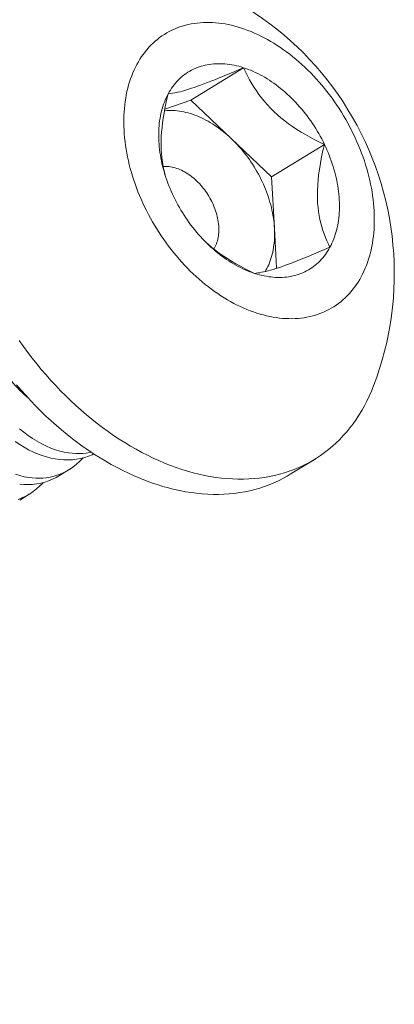
# Model space of a CAD drawing. Extents: x 2 to 254, y -30 to 144.
# Drawn here: x 253 to 253, y 14 to 14 of the extents above; entities that cross this region are included whole.
import ezdxf

# ---------------------------------------------------------------- set-up
doc = ezdxf.new("R2010")
doc.units = 0
doc.header["$MEASUREMENT"] = 0
doc.layers.get('0').update_dxf_attribs({"linetype": 'CONTINUOUS', "lineweight": 15})
doc.layers.get('DEFPOINTS').update_dxf_attribs({"linetype": 'CONTINUOUS', "lineweight": 15})
doc.layers.add('Text', color=7, linetype='CONTINUOUS')
doc.styles.add('ROMAND', font='romand.shx', dxfattribs={"oblique": 15})
doc.dimstyles.new('ROMAND', dxfattribs={"dimscale": 15, "dimtxt": 0.125, "dimasz": 0.125, "dimexe": 0.0625, "dimexo": 0.0625, "dimgap": 0.0625, "dimtad": 0, "dimtih": 1, "dimtoh": 1, "dimdec": 3, "dimzin": 0, "dimdsep": 46, "dimlunit": 4, "dimtxsty": 'ROMAND', "dimcen": 0, "dimadec": 0, "dimazin": 0, "dimtfac": 1, "dimtdec": 3, "dimtofl": 0, "dimtmove": 0, "dimatfit": 3, "dimfxl": 0, "dimtolj": 1, "dimtzin": 0, "dimarcsym": 0})

# ---------------------------------------------------------------- blocks, each defined once
blk = doc.blocks.new('*D15')
at = {"layer": 'DEFPOINTS', "color": 0}
for p in [(253.16252, 14.50792), (253.16252, 12.99034)]:
    blk.add_point(p, dxfattribs=at)
at = {"layer": 'Text', "color": 0, "lineweight": -2}
for p, q in [((252.60002, 17.10183), (253.16252, 17.10183)), ((253.16252, 17.10183), (253.16252, 15.07042))]:
    blk.add_line(p, q, dxfattribs=at)
at = {"layer": 'Text', "color": 0}
blk.add_solid([(253.06877, 15.07042), (253.25627, 15.07042), (253.16252, 14.50792)], dxfattribs=at)
at = {"layer": 'Text', "color": 0, "insert": (249.13669, 17.10183), "char_height": 0.5625, "attachment_point": 5, "style": 'ROMAND'}
blk.add_mtext('\\A1;(4) \\A1;{\\H0.7x;\\S1/4;}"-20x 1"\\PS.S. BUTTON\\PHEAD SOCKET\\PCAP SCREW', dxfattribs=at)

msp = doc.modelspace()

# ---------------------------------------------------------------- linework, layer by layer
at = {"color": 8}
for p, q in [((253.10328, 14.4026), (253.14444, 14.42791)), ((253.08305, 14.39557), (253.10328, 14.4026)), ((253.10328, 14.4026), (253.13485, 14.37273)), ((253.13485, 14.37273), (253.16641, 14.34287)), ((253.16641, 14.34287), (253.20757, 14.36817)), ((253.16641, 14.34287), (253.16859, 14.30278)), ((253.16859, 14.30278), (253.17028, 14.27158)), ((253.00847, 14.11471), (253.00102, 14.11013)), ((252.97729, 14.09554), (252.96984, 14.09096))]:
    msp.add_line(p, q, dxfattribs=at)
msp.add_line((253.20026, 14.12289), (253.18093, 14.111))
at = {"flags": 128}
for points in [[(253.06131, 14.43051), (253.0602, 14.42837), (253.05915, 14.42618), (253.05816, 14.42394), (253.05723, 14.42164), (253.05637, 14.41929), (253.05557, 14.4169), (253.05484, 14.41445), (253.05416, 14.41197), (253.05356, 14.40943), (253.05302, 14.40686), (253.05254, 14.40424), (253.05213, 14.40159), (253.05179, 14.39889), (253.05151, 14.39617), (253.0513, 14.39341), (253.05116, 14.39062), (253.05108, 14.3878), (253.05107, 14.38495), (253.05113, 14.38207), (253.05125, 14.37918), (253.05145, 14.37626), (253.0517, 14.37332), (253.05203, 14.37037), (253.05242, 14.36739), (253.05288, 14.36441), (253.0534, 14.36141), (253.05399, 14.35841), (253.05464, 14.3554), (253.05536, 14.35238), (253.05614, 14.34936), (253.05698, 14.34633), (253.05789, 14.34331), (253.05886, 14.34029), (253.05989, 14.33728), (253.06099, 14.33428), (253.06214, 14.33128), (253.06335, 14.32829), (253.06462, 14.32532), (253.06595, 14.32236), (253.06734, 14.31942), (253.06878, 14.3165), (253.07027, 14.31361), (253.07182, 14.31073), (253.07343, 14.30788), (253.07508, 14.30506), (253.07679, 14.30227), (253.07854, 14.2995), (253.08034, 14.29677), (253.08219, 14.29408), (253.08409, 14.29142), (253.08602, 14.2888), (253.08801, 14.28623), (253.09003, 14.28369), (253.0921, 14.2812), (253.0942, 14.27875), (253.09634, 14.27635), (253.09851, 14.274), (253.10073, 14.2717), (253.10297, 14.26945), (253.10524, 14.26726), (253.10755, 14.26512), (253.10988, 14.26304), (253.11224, 14.26101), (253.11463, 14.25905), (253.11704, 14.25714), (253.11947, 14.2553), (253.12192, 14.25352), (253.12438, 14.25181), (253.12687, 14.25016), (253.12937, 14.24858), (253.13188, 14.24707), (253.13441, 14.24562), (253.13694, 14.24425), (253.13949, 14.24294), (253.14204, 14.24171), (253.14459, 14.24055), (253.14715, 14.23947), (253.14971, 14.23846), (253.15226, 14.23752), (253.15482, 14.23666), (253.15737, 14.23587), (253.15992, 14.23517), (253.16245, 14.23453), (253.16498, 14.23398), (253.1675, 14.23351), (253.17, 14.23311), (253.17249, 14.23279), (253.17497, 14.23255), (253.17742, 14.23239), (253.17986, 14.23231), (253.18227, 14.2323), (253.18466, 14.23238), (253.18703, 14.23254), (253.18937, 14.23277), (253.19168, 14.23308), (253.19397, 14.23347), (253.19622, 14.23394), (253.19844, 14.23449), (253.20063, 14.23512), (253.20278, 14.23582), (253.20489, 14.2366), (253.20697, 14.23746), (253.209, 14.23839), (253.211, 14.23939), (253.21295, 14.24047), (253.21486, 14.24163), (253.21672, 14.24286), (253.21853, 14.24415), (253.2203, 14.24552), (253.22202, 14.24696), (253.22369, 14.24847), (253.22531, 14.25005), (253.22687, 14.25169), (253.22838, 14.2534), (253.22984, 14.25518), (253.23124, 14.25701), (253.23258, 14.25891), (253.23387, 14.26087), (253.2351, 14.2629), (253.23627, 14.26497), (253.23738, 14.26711), (253.23843, 14.2693), (253.23942, 14.27154), (253.24034, 14.27384), (253.24121, 14.27619), (253.24201, 14.27858), (253.24274, 14.28103), (253.24341, 14.28351), (253.24402, 14.28605), (253.24456, 14.28862), (253.24504, 14.29124), (253.24544, 14.29389), (253.24579, 14.29659), (253.24606, 14.29931), (253.24627, 14.30207), (253.24642, 14.30486), (253.24649, 14.30768), (253.2465, 14.31053), (253.24645, 14.31341), (253.24632, 14.3163), (253.24613, 14.31922), (253.24587, 14.32216), (253.24555, 14.32511), (253.24516, 14.32809), (253.2447, 14.33107), (253.24418, 14.33407), (253.24359, 14.33707), (253.24294, 14.34008), (253.24222, 14.3431), (253.24144, 14.34612), (253.24059, 14.34915), (253.23968, 14.35217), (253.23871, 14.35519), (253.23768, 14.3582), (253.23659, 14.3612), (253.23544, 14.3642), (253.23422, 14.36719), (253.23295, 14.37016), (253.23162, 14.37312), (253.23024, 14.37606), (253.2288, 14.37898), (253.2273, 14.38187), (253.22575, 14.38475), (253.22415, 14.3876), (253.2225, 14.39042), (253.22079, 14.39321), (253.21904, 14.39598), (253.21723, 14.39871), (253.21539, 14.4014), (253.21349, 14.40406), (253.21155, 14.40668), (253.20957, 14.40925), (253.20755, 14.41179), (253.20548, 14.41428), (253.20338, 14.41673), (253.20124, 14.41913), (253.19906, 14.42148), (253.19685, 14.42378), (253.19461, 14.42603), (253.19233, 14.42822), (253.19003, 14.43036), (253.18769, 14.43244), (253.18533, 14.43447), (253.18295, 14.43643), (253.18054, 14.43834), (253.17811, 14.44018), (253.17566, 14.44196), (253.17319, 14.44367), (253.17071, 14.44532), (253.16821, 14.4469), (253.16569, 14.44841), (253.16317, 14.44986), (253.16063, 14.45123), (253.15809, 14.45254), (253.15554, 14.45377), (253.15298, 14.45493), (253.15043, 14.45601), (253.14787, 14.45702), (253.14531, 14.45796), (253.14276, 14.45882), (253.14021, 14.45961), (253.13766, 14.46031), (253.13512, 14.46095), (253.13259, 14.4615), (253.13008, 14.46197), (253.12757, 14.46237), (253.12508, 14.46269), (253.12261, 14.46293), (253.12015, 14.46309), (253.11772, 14.46317), (253.1153, 14.46318), (253.11291, 14.4631), (253.11055, 14.46294), (253.1082, 14.46271), (253.10589, 14.4624), (253.10361, 14.46201), (253.10135, 14.46154), (253.09913, 14.46099), (253.09695, 14.46036), (253.0948, 14.45966), (253.09268, 14.45888), (253.09061, 14.45802), (253.08857, 14.45709), (253.08658, 14.45609), (253.08463, 14.45501), (253.08272, 14.45385), (253.08086, 14.45262), (253.07904, 14.45133), (253.07728, 14.44996), (253.07556, 14.44852), (253.07389, 14.44701), (253.07227, 14.44543), (253.07071, 14.44379), (253.06919, 14.44208), (253.06774, 14.4403), (253.06634, 14.43847), (253.06499, 14.43657), (253.0637, 14.43461), (253.06248, 14.43258), (253.06131, 14.43051)], [(253.08565, 14.40747), (253.0865, 14.40897), (253.08738, 14.41043), (253.08831, 14.41184), (253.08928, 14.41322), (253.09029, 14.41454), (253.09135, 14.41582), (253.09244, 14.41706), (253.09357, 14.41824), (253.09473, 14.41938), (253.09594, 14.42047), (253.09718, 14.42151), (253.09845, 14.4225), (253.09976, 14.42343), (253.10111, 14.42432), (253.10248, 14.42515), (253.10389, 14.42593), (253.10533, 14.42666), (253.1068, 14.42733), (253.1083, 14.42795), (253.10982, 14.42851), (253.11138, 14.42902), (253.11295, 14.42947), (253.11456, 14.42986), (253.11618, 14.4302), (253.11783, 14.43049), (253.1195, 14.43071), (253.12119, 14.43088), (253.1229, 14.43099), (253.12462, 14.43105), (253.12637, 14.43105), (253.12812, 14.43099), (253.1299, 14.43087), (253.13168, 14.4307), (253.13348, 14.43047), (253.13529, 14.43018), (253.1371, 14.42984), (253.13893, 14.42944), (253.14076, 14.42898), (253.14259, 14.42847), (253.14444, 14.42791)], [(253.14444, 14.42791), (253.14628, 14.42729), (253.14813, 14.42661), (253.14997, 14.42588), (253.15182, 14.4251), (253.15366, 14.42426), (253.1555, 14.42337), (253.15734, 14.42243), (253.15917, 14.42144), (253.16099, 14.4204), (253.1628, 14.4193), (253.16461, 14.41816), (253.1664, 14.41697), (253.16818, 14.41573), (253.16995, 14.41445), (253.1717, 14.41312), (253.17344, 14.41175), (253.17516, 14.41033), (253.17687, 14.40887), (253.17855, 14.40737), (253.18021, 14.40582), (253.18185, 14.40424), (253.18347, 14.40262), (253.18507, 14.40096), (253.18664, 14.39926), (253.18818, 14.39753), (253.1897, 14.39576), (253.19119, 14.39396), (253.19265, 14.39213), (253.19408, 14.39027), (253.19548, 14.38838), (253.19685, 14.38647), (253.19818, 14.38452), (253.19949, 14.38255), (253.20075, 14.38056), (253.20198, 14.37854), (253.20318, 14.37651), (253.20433, 14.37445), (253.20545, 14.37237), (253.20653, 14.37028), (253.20757, 14.36817)], [(253.09001, 14.32731), (253.08901, 14.32943), (253.08805, 14.33156), (253.08713, 14.33371), (253.08625, 14.33586), (253.08542, 14.33802), (253.08463, 14.34019), (253.08389, 14.34237), (253.08319, 14.34454), (253.08253, 14.34673), (253.08192, 14.34891), (253.08136, 14.35109), (253.08084, 14.35326), (253.08037, 14.35544), (253.07995, 14.35761), (253.07957, 14.35977), (253.07924, 14.36192), (253.07896, 14.36407), (253.07872, 14.3662), (253.07854, 14.36832), (253.0784, 14.37043), (253.07831, 14.37252), (253.07827, 14.37459), (253.07827, 14.37665), (253.07833, 14.37868), (253.07843, 14.3807), (253.07858, 14.38269), (253.07878, 14.38466), (253.07903, 14.3866), (253.07933, 14.38852), (253.07967, 14.3904), (253.08006, 14.39226), (253.0805, 14.39409), (253.08098, 14.39589), (253.08151, 14.39765), (253.08209, 14.39938), (253.08271, 14.40107), (253.08338, 14.40273), (253.08409, 14.40435), (253.08485, 14.40593), (253.08565, 14.40747)], [(253.20757, 14.36817), (253.20857, 14.36605), (253.20953, 14.36392), (253.21045, 14.36177), (253.21132, 14.35962), (253.21215, 14.35746), (253.21294, 14.35529), (253.21369, 14.35311), (253.21439, 14.35094), (253.21504, 14.34875), (253.21565, 14.34657), (253.21622, 14.34439), (253.21673, 14.34222), (253.21721, 14.34004), (253.21763, 14.33787), (253.21801, 14.33571), (253.21834, 14.33356), (253.21862, 14.33141), (253.21885, 14.32928), (253.21904, 14.32716), (253.21918, 14.32505), (253.21927, 14.32296), (253.21931, 14.32089), (253.2193, 14.31883), (253.21925, 14.3168), (253.21914, 14.31478), (253.21899, 14.31279), (253.21879, 14.31082), (253.21854, 14.30888), (253.21825, 14.30696), (253.21791, 14.30508), (253.21751, 14.30322), (253.21708, 14.30139), (253.21659, 14.29959), (253.21606, 14.29783), (253.21548, 14.2961), (253.21486, 14.29441), (253.21419, 14.29275), (253.21348, 14.29113), (253.21272, 14.28955), (253.21192, 14.28801)], [(253.15314, 14.26757), (253.1513, 14.26819), (253.14945, 14.26887), (253.1476, 14.2696), (253.14576, 14.27038), (253.14392, 14.27122), (253.14208, 14.27211), (253.14024, 14.27305), (253.13841, 14.27404), (253.13659, 14.27508), (253.13477, 14.27618), (253.13297, 14.27732), (253.13118, 14.27851), (253.12939, 14.27975), (253.12763, 14.28103), (253.12587, 14.28236), (253.12413, 14.28373), (253.12241, 14.28515), (253.12071, 14.28661), (253.11903, 14.28811), (253.11736, 14.28966), (253.11572, 14.29124), (253.1141, 14.29286), (253.11251, 14.29452), (253.11094, 14.29622), (253.10939, 14.29795), (253.10787, 14.29972), (253.10638, 14.30152), (253.10492, 14.30335), (253.10349, 14.30521), (253.10209, 14.3071), (253.10073, 14.30901), (253.09939, 14.31096), (253.09809, 14.31293), (253.09682, 14.31492), (253.09559, 14.31694), (253.0944, 14.31897), (253.09324, 14.32103), (253.09213, 14.32311), (253.09105, 14.3252), (253.09001, 14.32731)], [(253.21192, 14.28801), (253.21108, 14.28651), (253.21019, 14.28505), (253.20926, 14.28364), (253.20829, 14.28226), (253.20728, 14.28094), (253.20623, 14.27966), (253.20514, 14.27842), (253.20401, 14.27724), (253.20284, 14.2761), (253.20164, 14.27501), (253.2004, 14.27397), (253.19912, 14.27298), (253.19781, 14.27205), (253.19647, 14.27116), (253.19509, 14.27033), (253.19368, 14.26955), (253.19224, 14.26882), (253.19078, 14.26815), (253.18928, 14.26753), (253.18775, 14.26697), (253.1862, 14.26646), (253.18462, 14.26601), (253.18302, 14.26562), (253.18139, 14.26528), (253.17975, 14.26499), (253.17808, 14.26477), (253.17639, 14.2646), (253.17468, 14.26449), (253.17295, 14.26443), (253.17121, 14.26443), (253.16945, 14.26449), (253.16768, 14.26461), (253.1659, 14.26478), (253.1641, 14.26501), (253.16229, 14.2653), (253.16047, 14.26564), (253.15865, 14.26604), (253.15682, 14.2665), (253.15498, 14.26701), (253.15314, 14.26757)], [(252.9694, 14.21521), (252.97271, 14.21057), (252.9761, 14.20599), (252.97956, 14.20148), (252.9831, 14.19705), (252.98671, 14.19269), (252.99038, 14.18842), (252.99412, 14.18422), (252.99793, 14.18011), (253.00179, 14.17609), (253.00572, 14.17217), (253.00969, 14.16833), (253.01372, 14.16459), (253.0178, 14.16095), (253.02192, 14.15741), (253.02609, 14.15398), (253.0303, 14.15065), (253.03455, 14.14743), (253.03883, 14.14432), (253.04315, 14.14132), (253.04749, 14.13844), (253.05186, 14.13568), (253.05626, 14.13303), (253.06067, 14.13051), (253.0651, 14.12811), (253.06955, 14.12583), (253.07401, 14.12367), (253.07847, 14.12165), (253.08294, 14.11975), (253.08741, 14.11798), (253.09188, 14.11634), (253.09635, 14.11484), (253.10081, 14.11347), (253.10526, 14.11223), (253.10969, 14.11113), (253.11411, 14.11016), (253.11851, 14.10933), (253.12289, 14.10863), (253.12724, 14.10808), (253.13157, 14.10766), (253.13586, 14.10738), (253.14012, 14.10723), (253.14434, 14.10723), (253.14852, 14.10736), (253.15266, 14.10763), (253.15675, 14.10804), (253.16079, 14.10859), (253.16478, 14.10928), (253.16872, 14.1101), (253.1726, 14.11105), (253.17642, 14.11215), (253.18018, 14.11338), (253.18388, 14.11474), (253.1875, 14.11624), (253.19106, 14.11786), (253.19455, 14.11962), (253.19796, 14.12151), (253.20129, 14.12353), (253.20455, 14.12567), (253.20772, 14.12794), (253.21081, 14.13034), (253.21382, 14.13285), (253.21673, 14.13549), (253.21956, 14.13825), (253.22229, 14.14112), (253.22494, 14.14411), (253.22748, 14.14721), (253.22993, 14.15042), (253.23228, 14.15374), (253.23453, 14.15717), (253.23668, 14.1607), (253.23873, 14.16433), (253.24067, 14.16807), (253.2425, 14.1719), (253.24423, 14.17582), (253.24584, 14.17983), (253.2459, 14.17998)], [(252.99036, 14.15644), (252.98638, 14.16028), (252.98246, 14.16421), (252.9786, 14.16823), (252.97479, 14.17234), (252.97105, 14.17653), (252.96738, 14.18081)], [(253.18093, 14.111), (253.17863, 14.10962), (253.17522, 14.10774), (253.17173, 14.10598), (253.16817, 14.10435), (253.16455, 14.10285), (253.16085, 14.10149), (253.15709, 14.10026), (253.15327, 14.09917), (253.14939, 14.09821), (253.14545, 14.09739), (253.14146, 14.0967), (253.13742, 14.09616), (253.13332, 14.09575), (253.12919, 14.09547), (253.12501, 14.09534), (253.12079, 14.09535), (253.11653, 14.09549), (253.11223, 14.09577), (253.10791, 14.09619), (253.10356, 14.09675), (253.09918, 14.09744), (253.09478, 14.09827), (253.09036, 14.09924), (253.08593, 14.10034), (253.08148, 14.10158), (253.07702, 14.10295), (253.07255, 14.10446), (253.06808, 14.10609), (253.06361, 14.10786), (253.05914, 14.10976), (253.05467, 14.11179), (253.05022, 14.11394), (253.04577, 14.11622), (253.04134, 14.11862), (253.03693, 14.12115), (253.03253, 14.12379), (253.02816, 14.12656), (253.02382, 14.12944), (253.0195, 14.13243), (253.01522, 14.13554), (253.01097, 14.13876), (253.00676, 14.14209), (253.00259, 14.14553), (252.99847, 14.14906), (252.99439, 14.1527), (252.99036, 14.15644)]]:
    msp.add_lwpolyline(points, dxfattribs=at)
at = {"color": 8, "flags": 128}
for points in [[(253.08565, 14.40747), (253.08727, 14.40767), (253.08903, 14.40794), (253.09095, 14.40829), (253.09306, 14.40875), (253.09494, 14.4092), (253.09697, 14.40974), (253.09915, 14.41036), (253.10147, 14.41106), (253.10394, 14.41185), (253.10619, 14.4126), (253.10854, 14.41342), (253.111, 14.4143), (253.11355, 14.41524), (253.11627, 14.41627), (253.11909, 14.41736), (253.12198, 14.4185), (253.12493, 14.41969), (253.12805, 14.42096), (253.13123, 14.42228), (253.13446, 14.42363), (253.13775, 14.42503), (253.14108, 14.42646), (253.14444, 14.42791)], [(253.14444, 14.42791), (253.14592, 14.42474), (253.1475, 14.42159), (253.14919, 14.41844), (253.15099, 14.41531), (253.15271, 14.41253), (253.15453, 14.40977), (253.15646, 14.40704), (253.1585, 14.40434), (253.16073, 14.4016), (253.16308, 14.39891), (253.16555, 14.39628), (253.16814, 14.39372), (253.17085, 14.39122), (253.17367, 14.3888), (253.1766, 14.38646), (253.17961, 14.3842), (253.1828, 14.38196), (253.18608, 14.3798), (253.18942, 14.37773), (253.19282, 14.37574), (253.19645, 14.37373), (253.20012, 14.3718), (253.20383, 14.36995), (253.20757, 14.36817)], [(253.08328, 14.34427), (253.08247, 14.34741), (253.08175, 14.35077), (253.08116, 14.35423), (253.08069, 14.3578), (253.08041, 14.36094), (253.08023, 14.36416), (253.08015, 14.36743), (253.08018, 14.37076), (253.08031, 14.37424), (253.08055, 14.37777), (253.08088, 14.38133), (253.08131, 14.38491), (253.08184, 14.38864), (253.08246, 14.39238), (253.08315, 14.39612), (253.08392, 14.39991), (253.08476, 14.40369), (253.08565, 14.40747)], [(253.08282, 14.39435), (253.08298, 14.39437), (253.08457, 14.3945), (253.08618, 14.39457), (253.0878, 14.39458), (253.08945, 14.39454), (253.0911, 14.39444), (253.09277, 14.39428), (253.09446, 14.39406), (253.09615, 14.39379), (253.09785, 14.39346), (253.09956, 14.39307), (253.10128, 14.39263), (253.103, 14.39213), (253.10473, 14.39157), (253.10645, 14.39096), (253.10818, 14.3903), (253.10991, 14.38957), (253.11164, 14.3888), (253.11336, 14.38797), (253.11508, 14.38709), (253.11679, 14.38616), (253.11849, 14.38518), (253.12019, 14.38414), (253.12188, 14.38306), (253.12355, 14.38193), (253.12521, 14.38075), (253.12686, 14.37953), (253.1285, 14.37825), (253.13011, 14.37694), (253.13171, 14.37558), (253.13329, 14.37418), (253.13485, 14.37273)], [(253.13485, 14.37273), (253.13638, 14.37125), (253.1379, 14.36973), (253.13939, 14.36816), (253.14085, 14.36657), (253.14229, 14.36493), (253.1437, 14.36327), (253.14508, 14.36157), (253.14643, 14.35984), (253.14775, 14.35807), (253.14903, 14.35629), (253.15029, 14.35447), (253.15151, 14.35263), (253.15269, 14.35076), (253.15384, 14.34887), (253.15495, 14.34696), (253.15603, 14.34503), (253.15706, 14.34308), (253.15806, 14.34112), (253.15901, 14.33914), (253.15993, 14.33714), (253.1608, 14.33514), (253.16163, 14.33312), (253.16241, 14.3311), (253.16316, 14.32907), (253.16385, 14.32703), (253.16451, 14.32499), (253.16511, 14.32295), (253.16567, 14.32091), (253.16619, 14.31887), (253.16666, 14.31683), (253.16708, 14.3148), (253.16745, 14.31277), (253.16777, 14.31075), (253.16805, 14.30874), (253.16828, 14.30674), (253.16846, 14.30476), (253.16859, 14.30278)], [(253.20757, 14.36817), (253.20642, 14.36325), (253.20537, 14.35832), (253.20443, 14.3534), (253.20363, 14.34848), (253.20308, 14.34443), (253.20264, 14.3404), (253.20232, 14.3364), (253.20212, 14.33245), (253.20206, 14.32857), (253.20213, 14.32529), (253.2023, 14.32207), (253.20257, 14.31891), (253.20294, 14.31583), (253.20343, 14.31273), (253.20403, 14.30971), (253.20471, 14.30678), (253.20549, 14.30394), (253.20638, 14.30109), (253.20735, 14.29832), (253.20839, 14.29565), (253.20951, 14.29302), (253.21069, 14.29048), (253.21192, 14.28801)], [(253.08173, 14.35088), (253.08281, 14.35094), (253.08397, 14.35095), (253.08514, 14.3509), (253.08632, 14.3508), (253.08752, 14.35064), (253.08873, 14.35042), (253.08994, 14.35014), (253.09117, 14.34981), (253.09239, 14.34942), (253.09362, 14.34898), (253.09485, 14.34849), (253.09607, 14.34794), (253.0973, 14.34734), (253.09852, 14.34669), (253.09973, 14.34599), (253.10093, 14.34524), (253.10212, 14.34444), (253.1033, 14.34359), (253.10447, 14.3427), (253.10561, 14.34176), (253.10674, 14.34078), (253.10785, 14.33976), (253.10894, 14.3387), (253.11001, 14.3376), (253.11105, 14.33647), (253.11206, 14.3353), (253.11305, 14.3341), (253.11401, 14.33286), (253.11493, 14.3316), (253.11583, 14.33031), (253.11669, 14.329), (253.11751, 14.32766), (253.1183, 14.3263), (253.11905, 14.32492), (253.11976, 14.32353), (253.12043, 14.32212), (253.12107, 14.3207), (253.12165, 14.31927), (253.1222, 14.31783), (253.1227, 14.31638), (253.12316, 14.31493), (253.12358, 14.31348), (253.12394, 14.31203), (253.12426, 14.31058), (253.12454, 14.30914), (253.12477, 14.3077), (253.12495, 14.30628), (253.12508, 14.30487), (253.12516, 14.30347), (253.1252, 14.30208), (253.12519, 14.30072), (253.12512, 14.29937), (253.12502, 14.29805), (253.12486, 14.29676), (253.12465, 14.29549), (253.1244, 14.29424), (253.1241, 14.29303), (253.12376, 14.29185), (253.12337, 14.29071), (253.12293, 14.2896), (253.12245, 14.28853), (253.12192, 14.2875), (253.12135, 14.28651), (253.12135, 14.28651)], [(253.16859, 14.30278), (253.16867, 14.30083), (253.16871, 14.29889), (253.16869, 14.29697), (253.16863, 14.29507), (253.16851, 14.29319), (253.16835, 14.29133), (253.16814, 14.2895), (253.16788, 14.2877), (253.16757, 14.28592), (253.16722, 14.28418), (253.16681, 14.28246), (253.16636, 14.28078), (253.16587, 14.27913), (253.16532, 14.27751), (253.16473, 14.27593), (253.1641, 14.27439), (253.16341, 14.27288), (253.16269, 14.27142), (253.16192, 14.27), (253.16136, 14.26904)], [(253.15314, 14.26757), (253.1494, 14.26935), (253.14569, 14.2712), (253.14202, 14.27313), (253.13839, 14.27514), (253.1351, 14.27706), (253.13185, 14.27907), (253.12867, 14.28115), (253.12556, 14.28332), (253.12245, 14.28564), (253.11942, 14.28805), (253.11651, 14.29054), (253.11581, 14.29119)], [(253.21192, 14.28801), (253.20756, 14.28612), (253.20324, 14.28428), (253.19899, 14.28249), (253.19482, 14.28077), (253.19144, 14.27939), (253.18814, 14.27807), (253.18492, 14.27682), (253.18181, 14.27563), (253.17882, 14.27452), (253.17635, 14.27363), (253.17398, 14.27281), (253.17172, 14.27205), (253.16957, 14.27135), (253.16747, 14.27071), (253.16549, 14.27013), (253.16362, 14.26961), (253.16186, 14.26917), (253.16016, 14.26876), (253.15857, 14.26842), (253.15708, 14.26814), (253.15568, 14.2679), (253.15437, 14.26772), (253.15314, 14.26757)], [(252.97694, 14.17), (252.97519, 14.17151), (252.97345, 14.17308), (252.97172, 14.1747), (252.97001, 14.17638), (252.96833, 14.17811), (252.96666, 14.1799), (252.96501, 14.18174), (252.96339, 14.18363), (252.96178, 14.18557), (252.9602, 14.18756), (252.95865, 14.18959), (252.95713, 14.19167), (252.95563, 14.19379), (252.95416, 14.19596), (252.95271, 14.19817), (252.9513, 14.20041), (252.94992, 14.2027), (252.94858, 14.20502), (252.94726, 14.20738), (252.94721, 14.20747)], [(252.96958, 14.14654), (252.97298, 14.14382), (252.97642, 14.14128), (252.97987, 14.13895), (252.98345, 14.13675), (252.98704, 14.13477), (252.99065, 14.13301), (252.99424, 14.13147), (252.99771, 14.1302), (253.00117, 14.12915), (253.00462, 14.12832), (253.00803, 14.1277), (253.01083, 14.12736), (253.0136, 14.12717), (253.01635, 14.12714), (253.01907, 14.12725), (253.02176, 14.12752), (253.02489, 14.12805), (253.02566, 14.12823)], [(253.02769, 14.12688), (253.0265, 14.1263), (253.02357, 14.12511), (253.02058, 14.12412), (253.01743, 14.12332), (253.01422, 14.12273), (253.01096, 14.12235), (253.00765, 14.12218), (253.00435, 14.12223), (253.00101, 14.12248), (252.99765, 14.12294), (252.99427, 14.1236), (252.99077, 14.12449), (252.98726, 14.1256), (252.98375, 14.12692), (252.98023, 14.12844), (252.97676, 14.13015), (252.9733, 14.13205), (252.96986, 14.13416), (252.96645, 14.13644)], [(252.96653, 14.11103), (252.96999, 14.10998), (252.97344, 14.10914), (252.97686, 14.10853), (252.97965, 14.10819), (252.98243, 14.108), (252.98517, 14.10796), (252.98789, 14.10808), (252.99058, 14.10835), (252.99372, 14.10887), (252.9968, 14.10961), (252.99982, 14.11056), (253.00278, 14.11173), (253.00575, 14.11316), (253.00863, 14.11481), (253.01143, 14.11669), (253.01414, 14.11878), (253.01659, 14.12096), (253.01896, 14.12332), (253.01941, 14.12383)], [(253.00102, 14.11013), (253.00096, 14.11009), (252.99818, 14.10851), (252.99532, 14.10713), (252.99239, 14.10594), (252.9894, 14.10495), (252.98625, 14.10415), (252.98304, 14.10355), (252.97978, 14.10317), (252.97647, 14.10301), (252.97317, 14.10305), (252.96984, 14.10331)], [(252.96865, 14.09139), (252.9716, 14.09256), (252.97457, 14.09399), (252.97745, 14.09564), (252.98025, 14.09752), (252.98296, 14.09961), (252.98542, 14.10178), (252.98778, 14.10415), (252.98823, 14.10465)]]:
    msp.add_lwpolyline(points, dxfattribs=at)
msp.add_arc((253.01815, 14.26741), 0.24395, 339, 84.17744)

# ---------------------------------------------------------------- dimensions: what is measured, and where the dimension line sits
at = {"layer": 'Text'}
dim = msp.add_diameter_dim_2p(p1=(253.16252, 12.99034), p2=(253.16252, 14.50792), text='(4) \\A1;{\\H0.7x;\\S1/4;}"-20x 1"\\PS.S. BUTTON\\PHEAD SOCKET\\PCAP SCREW', dimstyle='ROMAND', override={"dimscale": 4.5}, dxfattribs=at)
dim.commit()
dim.dimension.update_dxf_attribs({"geometry": '*D15', "text_midpoint": (249.13669, 17.10183), "dimtype": 163})

doc.saveas('drawing.dxf')
